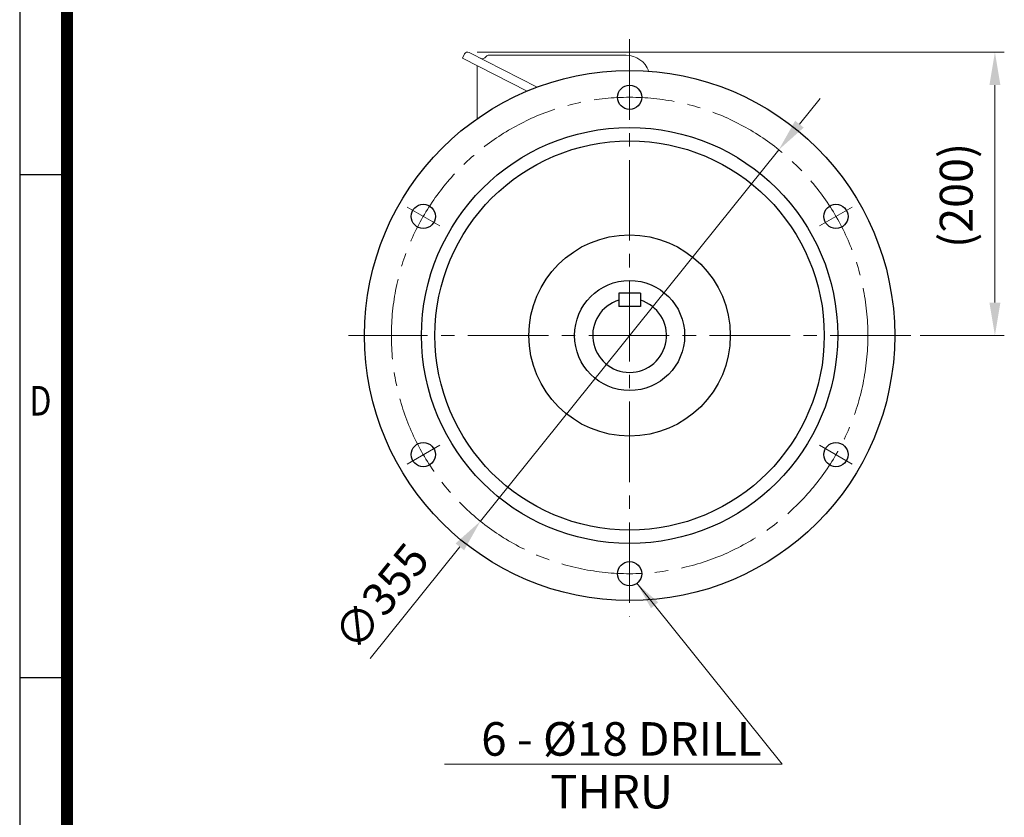
# Model space of a CAD drawing. Units: millimetres. Extents: x 1606 to 3176, y 14 to 2334.
# Drawn here: x 1606 to 2340, y 695 to 1289 of the extents above; entities that cross this region are included whole.
import ezdxf
from ezdxf.enums import TextEntityAlignment as Align

# ---------------------------------------------------------------- set-up
doc = ezdxf.new("R2010")
doc.units = ezdxf.units.MM
doc.header["$LTSCALE"] = 80
doc.linetypes.add('CENTER2', pattern=[1.125, 0.75, -0.125, 0.125, -0.125])
doc.layers.get('0').update_dxf_attribs({"linetype": 'CONTINUOUS', "lineweight": 30})
doc.layers.get('DEFPOINTS').update_dxf_attribs({"linetype": 'CONTINUOUS'})
for name, color, linetype, lineweight in [('C', 1, 'CENTER2', 9), ('D', 7, 'CONTINUOUS', 9), ('O', 3, 'CONTINUOUS', 30), ('OUTLINE', 3, 'CONTINUOUS', 20)]:
    doc.layers.add(name, color=color, linetype=linetype, lineweight=lineweight)
doc.styles.add('ROMANS', font='romans.shx', dxfattribs={"width": 0.7, "height": 3.5, "bigfont": 'whgtxt.shx'})
doc.styles.get("Standard").update_dxf_attribs({"font": 'romans.shx', "width": 0.8, "bigfont": 'whgtxt.shx'})
doc.dimstyles.get("Standard").update_dxf_attribs({"dimtxt": 3.5, "dimasz": 3.5, "dimexe": 1, "dimexo": 1, "dimgap": 1, "dimtad": 1, "dimdec": 3, "dimdsep": 46, "dimtxsty": 'Standard', "dimcen": 0, "dimclrd": 256, "dimclre": 256, "dimclrt": 256, "dimadec": 3, "dimazin": 2, "dimtp": 0.1, "dimtm": 0.1, "dimtfac": 0.71, "dimtdec": 3, "dimtmove": 0, "dimatfit": 3, "dimfxl": 0, "dimlwd": -1, "dimlwe": -1, "dimarcsym": 0})

# ---------------------------------------------------------------- blocks, each defined once
blk = doc.blocks.new('HS_A4양식_S(297X210MM)')
for p, q in [((18, 277), (18, 14)), ((22, 145.5), (18, 145.5)), ((22, 103), (18, 103))]:
    blk.add_line(p, q)
at = {"color": 0}
blk.add_line((22, 277), (22, 14), dxfattribs=at)
at = {"color": 3, "const_width": 1}
blk.add_lwpolyline([(22, 273.072), (22, 17.5)], dxfattribs=at)
at = {"style": 'ROMANS', "width": 0.8}
blk.add_text('D', height=2.5, dxfattribs=at).set_placement((19.75, 126.092), align=Align.MIDDLE)
blk = doc.blocks.new('*D23')
at = {"layer": 'D', "transparency": 16777216}
for p, q in [((2187.2, 1211.62), (2202.55, 1230.72)), ((2171.86, 1192.52), (1949.54, 915.76)), ((1867.42, 813.52), (1934.2, 896.66))]:
    blk.add_line(p, q, dxfattribs=at)
for points in [[(2184.02, 1214.18), (2190.39, 1209.06), (2171.86, 1192.52)], [(1931.01, 899.21), (1937.38, 894.1), (1949.54, 915.76)]]:
    blk.add_solid(points, dxfattribs=at)
at = {"layer": 'DEFPOINTS', "color": 0, "transparency": 16777216}
for p in [(2171.86, 1192.52), (1949.54, 915.76)]:
    blk.add_point(p, dxfattribs=at)
at = {"layer": 'D', "transparency": 16777216, "insert": (1878.13, 857.59), "char_height": 24.5, "attachment_point": 5, "rotation": 51.22553}
blk.add_mtext('∅355', dxfattribs=at)
blk = doc.blocks.new('*D39')
at = {"layer": 'D', "transparency": 16777216}
for p, q in [((1947, 1265.27), (2339.85, 1265.27)), ((2332.85, 1240.77), (2332.85, 1078.64)), ((2277.2, 1054.14), (2339.85, 1054.14))]:
    blk.add_line(p, q, dxfattribs=at)
for points in [[(2328.76, 1240.77), (2336.93, 1240.77), (2332.85, 1265.27)], [(2328.76, 1078.64), (2336.93, 1078.64), (2332.85, 1054.14)]]:
    blk.add_solid(points, dxfattribs=at)
at = {"layer": 'DEFPOINTS', "color": 0, "transparency": 16777216}
for p in [(1940, 1265.27), (2270.2, 1054.14), (2332.85, 1054.14)]:
    blk.add_point(p, dxfattribs=at)
at = {"layer": 'D', "transparency": 16777216, "insert": (2307.18, 1158.52), "char_height": 24.5, "attachment_point": 5, "rotation": 90}
blk.add_mtext('(200)', dxfattribs=at)

msp = doc.modelspace()

# ---------------------------------------------------------------- linework, layer by layer
at = {"layer": 'C'}
for p, q in [((2060.6995, 1274.8914), (2060.6995, 844.639)), ((2060.6995, 1217.5392), (2060.6995, 1245.6189)), ((1919.1908, 1135.8391), (1894.873, 1149.879)), ((2202.2082, 1135.8391), (2226.5259, 1149.879)), ((2270.1995, 1054.139), (1851.1995, 1054.139)), ((1919.1908, 972.439), (1894.873, 958.3991)), ((2202.2082, 972.439), (2226.5259, 958.3991)), ((2060.6995, 890.7389), (2060.6995, 862.6592))]:
    msp.add_line(p, q, dxfattribs=at)
msp.add_circle((2060.6995, 1054.139), 177.5, dxfattribs=at)
at = {"layer": 'D'}
msp.add_line((1922.8442, 734.7032), (2174.4124, 734.7032), dxfattribs=at)
at = {"layer": 'O'}
for p, q in [((2068.6995, 1085.639), (2052.6995, 1085.639)), ((2052.6995, 1085.639), (2052.6995, 1075.639)), ((2068.6995, 1085.639), (2068.6995, 1075.639)), ((2068.6995, 1075.639), (2052.6995, 1075.639))]:
    msp.add_line(p, q, dxfattribs=at)
for centre, radius in [((2060.6995, 1054.139), 197.5), ((2060.6995, 1231.639), 9), ((2060.6995, 1054.139), 155), ((2060.6995, 1054.139), 145), ((1906.98, 1142.889), 9), ((2214.419, 1142.889), 9), ((2060.6995, 1054.139), 75), ((2060.6995, 1054.139), 41), ((1906.98, 965.389), 9), ((2214.419, 965.389), 9), ((2060.6995, 876.639), 9)]:
    msp.add_circle(centre, radius, dxfattribs=at)
msp.add_arc((2060.6995, 1054.139), 27.5, 106.9123898, 73.0876102, dxfattribs=at)
at = {"layer": 'OUTLINE'}
for p, q in [((1937.7732, 1263.9097), (1936.1842, 1260.7912)), ((1991.7504, 1239.2128), (1941.1357, 1265.0023)), ((2058.1231, 1262.8914), (1955.3148, 1262.8914)), ((1984.3122, 1236.2688), (1936.1842, 1260.7912)), ((1947.2395, 1255.1583), (1947.2395, 1215.7963))]:
    msp.add_line(p, q, dxfattribs=at)
for centre, radius, start, end in [((1940.0007, 1262.7748), 2.5, 63, 153), ((1950.9667, 1263.3601), 3, 243, 330.4139184), ((1955.3148, 1260.8914), 2, 90, 150.413893), ((2058.1231, 1244.8914), 18, 20.2441429, 90.0000198)]:
    msp.add_arc(centre, radius, start, end, dxfattribs=at)

# ---------------------------------------------------------------- block references
at = {"lineweight": 0, "xscale": 8.819999999999999, "yscale": 8.819999999999999, "zscale": 8.819999999999999}
msp.add_blockref('HS_A4양식_S(297X210MM)', (1447.5331, -109.48), dxfattribs=at)

# ---------------------------------------------------------------- texts
at = {"layer": 'D', "char_height": 25, "attachment_point": 1, "style": 'ROMANS'}
for s, width, insert in [('6 - %%C18 DRILL', 268.444596, (1950.1163, 766.0648)), ('THRU', 186.468711, (2001.467, 726.804))]:
    msp.add_mtext_dynamic_manual_height_columns(s, width=width, gutter_width=17.7679, heights=[0], dxfattribs=dict(at, insert=insert))

# ---------------------------------------------------------------- dimensions: what is measured, and where the dimension line sits
at = {"layer": 'D'}
dim = msp.add_linear_dim(base=(2332.848, 1054.139), p1=(1940.0007, 1265.2748), p2=(2270.1995, 1054.139), angle=90, text='(200)', dimstyle='Standard', override={"dimscale": 7}, dxfattribs=at)
dim.commit()
dim.dimension.update_dxf_attribs({"geometry": '*D39', "text_midpoint": (2332.848, 1158.5152), "dimtype": 160})
dim = msp.add_diameter_dim_2p(p1=(2171.86, 1192.5211), p2=(1949.5389, 915.757), dimstyle='Standard', override={"dimscale": 7}, dxfattribs=at)
dim.commit()
dim.dimension.update_dxf_attribs({"geometry": '*D23', "text_midpoint": (1878.1265, 857.5949)})

# ---------------------------------------------------------------- leaders
msp.add_leader([(2066.1742, 869.4957), (2174.4124, 734.7032)], dimstyle='Standard', override={"dimscale": 6, "dimgap": 1, "dimtad": 0}, dxfattribs=at)

doc.saveas('drawing.dxf')
